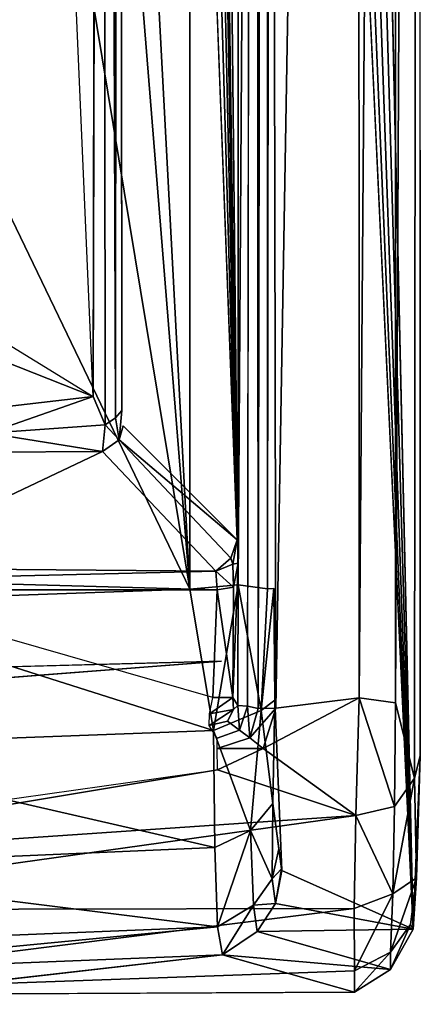
# Model space of a CAD drawing. Units: inches. Extents: x -3.5 to 46.8, y -25.5 to 3.5.
# Drawn here: x 3.4 to 3.6, y -0.9 to -0.6 of the extents above; entities that cross this region are included whole.
import ezdxf

# ---------------------------------------------------------------- set-up
doc = ezdxf.new("R2010")
doc.units = ezdxf.units.IN
doc.header["$MEASUREMENT"] = 0
doc.layers.add('ELEC', color=1, linetype='Continuous')
doc.layers.add('ELEC-PLUG', color=1, linetype='Continuous')

msp = doc.modelspace()

# ---------------------------------------------------------------- linework, layer by layer
at = {"layer": 'ELEC'}
for points, invisible_edges in [([(3.51436, 0.80973, 0.52066), (3.51792, -0.79126, 0.53619), (2.98013, -0.00497, 0.42203)], 11), ([(3.51436, 0.80973, 0.52066), (3.31011, 0.00146, 0.5876), (3.51792, -0.79126, 0.53619)], 11), ([(3.40451, -0.67054, 0.58873), (3.51792, -0.79126, 0.53619), (3.31011, 0.00146, 0.5876)], 15), ([(3.51792, -0.79126, 0.53619), (2.93523, -0.52435, 0.4345), (2.98013, -0.00497, 0.42203)], 9), ([(2.93523, -0.52435, 0.4345), (3.51792, -0.79126, 0.53619), (2.82074, -0.80946, 0.46092)], 1), ([(2.08313, -0.88208, 0.58233), (3.51792, -0.79126, 0.53619), (3.40451, -0.67054, 0.58873)], 15), ([(3.51792, -0.79126, 0.53619), (2.08313, -0.88208, 0.58233), (2.19042, -0.89347, 0.44427)], 3)]:
    msp.add_3dface(points, dxfattribs=dict(at, invisible_edges=invisible_edges))
msp.add_3dface([(2.19042, -0.89347, 0.44427), (2.82074, -0.80946, 0.46092), (3.51792, -0.79126, 0.53619)], dxfattribs=at)
at = {"layer": 'ELEC-PLUG'}
for points in [[(3.53288, 0.8135, 0.47291), (3.53027, -0.80715, 0.47418), (3.52925, 0.80597, 0.47523)], [(3.53612, -0.80708, 0.47244), (3.53027, -0.80715, 0.47418), (3.53288, 0.8135, 0.47291)], [(3.53612, -0.80708, 0.47244), (3.53288, 0.8135, 0.47291), (3.56371, 0.80387, 0.47313)], [(3.52662, -0.80634, 0.47958), (3.52925, 0.80597, 0.47523), (3.53027, -0.80715, 0.47418)], [(3.5642, -0.80356, 0.47331), (3.56371, 0.80387, 0.47313), (3.57645, 0.8053, 0.48136)], [(3.5642, -0.80356, 0.47331), (3.57645, 0.8053, 0.48136), (3.57645, -0.8053, 0.48136)], [(3.58432, 0.80532, 0.49475), (3.57645, -0.8053, 0.48136), (3.57645, 0.8053, 0.48136)], [(3.58279, -0.83055, 0.49482), (3.57645, -0.8053, 0.48136), (3.58432, 0.80532, 0.49475)], [(3.58477, -0.82303, 0.50456), (3.58279, -0.83055, 0.49482), (3.58432, 0.80532, 0.49475)], [(3.56371, 0.80387, 0.47313), (3.5642, -0.80356, 0.47331), (3.53612, -0.80708, 0.47244)], [(3.46646, 0, 2.4124), (3.50719, -0.76708, 2.40798), (3.50719, 0.76708, 2.40798)], [(3.50719, 0.76708, 2.40798), (3.50719, -0.76708, 2.40798), (3.52354, -0.76566, 2.40317)], [(3.50719, 0.76708, 2.40798), (3.52354, -0.76566, 2.40317), (3.52317, 0.76646, 2.40327)], [(3.52317, 0.76646, 2.40327), (3.52354, -0.76566, 2.40317), (3.53331, 0.76693, 2.39007)], [(3.53331, 0.76693, 2.39007), (3.52354, -0.76566, 2.40317), (3.53331, -0.76693, 2.39007)], [(3.53331, -0.76693, 2.39007), (3.53568, 0.76685, 2.37924), (3.53331, 0.76693, 2.39007)], [(3.48326, 0.70598, 2.07876), (3.48225, -0.70944, 2.07929), (3.47736, 0.70241, 2.08345)], [(3.48225, -0.70944, 2.07929), (3.48326, 0.70598, 2.07876), (3.4844, -0.70705, 2.07587)], [(3.47736, 0.70241, 2.08345), (3.47872, -0.71179, 2.08108), (3.47475, -0.70237, 2.08366)], [(3.47736, 0.70241, 2.08345), (3.48225, -0.70944, 2.07929), (3.47872, -0.71179, 2.08108)], [(3.46646, 0, 2.4124), (3.461, -0.1944, 2.4124), (3.50719, -0.76708, 2.40798)], [(3.52314, -0.75051, 0.60203), (3.51277, -0.15941, 0.99812), (3.51337, -0.07889, 0.97499)], [(3.51277, -0.15941, 0.99812), (3.52314, -0.75051, 0.60203), (3.51171, -0.23691, 1.03845)], [(3.50719, -0.76708, 2.40798), (3.461, -0.1944, 2.4124), (3.44465, -0.3882, 2.4124)], [(3.51024, -0.30623, 1.09456), (3.51171, -0.23691, 1.03845), (3.52314, -0.75051, 0.60203)], [(3.52314, -0.75051, 0.60203), (3.50843, -0.36248, 1.16381), (3.51024, -0.30623, 1.09456)], [(3.5675, -0.36248, 1.16381), (3.58239, -0.88135, 0.57224), (3.56932, -0.30623, 1.09456)], [(3.5675, -0.36248, 1.16381), (3.56547, -0.40266, 1.24138), (3.58239, -0.88135, 0.57224)], [(3.44465, -0.3882, 2.4124), (3.41746, -0.58077, 2.4124), (3.50719, -0.76708, 2.40798)], [(3.56336, -0.42584, 1.32198), (3.58239, -0.88135, 0.57224), (3.56547, -0.40266, 1.24138)], [(3.58239, -0.88135, 0.57224), (3.56336, -0.42584, 1.32198), (3.5613, -0.43307, 1.40079)], [(3.41746, -0.58077, 2.4124), (3.37951, -0.77151, 2.4124), (3.50719, -0.76708, 2.40798)], [(3.47475, -0.70237, 2.08366), (3.42952, -0.6845, 2.08297), (3.41605, -0.66638, 2.08366)], [(3.43503, -0.70692, 2.08274), (3.42952, -0.6845, 2.08297), (3.47475, -0.70237, 2.08366)], [(3.47475, -0.70237, 2.08366), (3.43937, -0.71469, 2.07982), (3.43503, -0.70692, 2.08274)], [(3.43937, -0.71469, 2.07982), (3.47475, -0.70237, 2.08366), (3.47872, -0.71179, 2.08108)], [(3.48346, -0.7169, 2.06869), (3.48225, -0.70944, 2.07929), (3.4844, -0.70705, 2.07587)], [(3.48225, -0.70944, 2.07929), (3.48346, -0.7169, 2.06869), (3.47872, -0.71179, 2.08108)], [(3.47791, -0.72079, 2.07083), (3.43937, -0.71469, 2.07982), (3.47872, -0.71179, 2.08108)], [(3.47872, -0.71179, 2.08108), (3.48346, -0.7169, 2.06869), (3.47791, -0.72079, 2.07083)], [(3.52314, -0.75051, 0.60203), (3.48346, -0.7169, 2.06869), (3.48484, -0.71221, 2.06449)], [(3.43937, -0.71469, 2.07982), (3.47791, -0.72079, 2.07083), (3.43946, -0.72104, 2.07051)], [(3.52314, -0.75051, 0.60203), (3.52106, -0.75667, 0.60214), (3.48346, -0.7169, 2.06869)], [(3.39514, -0.76005, 0.59927), (3.47791, -0.72079, 2.07083), (3.51595, -0.761, 0.59737)], [(3.47791, -0.72079, 2.07083), (3.39514, -0.76005, 0.59927), (3.43946, -0.72104, 2.07051)], [(3.52314, -0.75051, 0.60203), (3.52175, -0.75861, 0.59429), (3.52106, -0.75667, 0.60214)], [(3.51595, -0.761, 0.59737), (3.52106, -0.75667, 0.60214), (3.52175, -0.75861, 0.59429)], [(3.51595, -0.761, 0.59737), (3.39406, -0.76391, 0.59389), (3.39514, -0.76005, 0.59927)], [(3.51595, -0.761, 0.59737), (3.52175, -0.75861, 0.59429), (3.52188, -0.76637, 0.58889)], [(3.52333, -0.80611, 0.58295), (3.52166, -0.80348, 0.5888), (3.52354, -0.75827, 0.5854)], [(3.52166, -0.80348, 0.5888), (3.52188, -0.76637, 0.58889), (3.52354, -0.75827, 0.5854)], [(3.52354, -0.75827, 0.5854), (3.52188, -0.76637, 0.58889), (3.52175, -0.75861, 0.59429)], [(3.38882, -0.76725, 0.59254), (3.39406, -0.76391, 0.59389), (3.51641, -0.76731, 0.5925)], [(3.51641, -0.76731, 0.5925), (3.39406, -0.76391, 0.59389), (3.51595, -0.761, 0.59737)], [(3.52188, -0.76637, 0.58889), (3.51641, -0.76731, 0.5925), (3.51595, -0.761, 0.59737)], [(3.37951, -0.77151, 2.4124), (3.51525, -0.81457, 2.39702), (3.50719, -0.76708, 2.40798)], [(3.38882, -0.76725, 0.59254), (3.51641, -0.76731, 0.5925), (3.51494, -0.80348, 0.59257)], [(3.51525, -0.81457, 2.39702), (3.52354, -0.76566, 2.40317), (3.50719, -0.76708, 2.40798)], [(3.51641, -0.76731, 0.5925), (3.52166, -0.80348, 0.5888), (3.51494, -0.80348, 0.59257)], [(3.53118, -0.80782, 2.3873), (3.52354, -0.76566, 2.40317), (3.51525, -0.81457, 2.39702)], [(3.52188, -0.76637, 0.58889), (3.52166, -0.80348, 0.5888), (3.51641, -0.76731, 0.5925)], [(3.53118, -0.80782, 2.3873), (3.53331, -0.76693, 2.39007), (3.52354, -0.76566, 2.40317)], [(3.53331, -0.76693, 2.39007), (3.53118, -0.80782, 2.3873), (3.53553, -0.76685, 2.37992)], [(3.53588, -0.80433, 2.37126), (3.53553, -0.76685, 2.37992), (3.53118, -0.80782, 2.3873)], [(3.36797, -0.82008, 2.40275), (3.51525, -0.81457, 2.39702), (3.37951, -0.77151, 2.4124)], [(3.51494, -0.80348, 0.59257), (3.52166, -0.80348, 0.5888), (3.51381, -0.80891, 0.59106)], [(3.52166, -0.80348, 0.5888), (3.52194, -0.80752, 0.58671), (3.51381, -0.80891, 0.59106)], [(3.52166, -0.80348, 0.5888), (3.52333, -0.80611, 0.58295), (3.52194, -0.80752, 0.58671)], [(3.5642, -0.80356, 0.47331), (3.53192, -0.82062, 0.47364), (3.53612, -0.80708, 0.47244)], [(3.53192, -0.82062, 0.47364), (3.5642, -0.80356, 0.47331), (3.56302, -0.84311, 0.48073)], [(3.56302, -0.84311, 0.48073), (3.5642, -0.80356, 0.47331), (3.57605, -0.84007, 0.4881)], [(3.5642, -0.80356, 0.47331), (3.57645, -0.8053, 0.48136), (3.57605, -0.84007, 0.4881)], [(3.52333, -0.80611, 0.58295), (3.52662, -0.80634, 0.47958), (3.5239, -0.81441, 0.48016)], [(3.52662, -0.80634, 0.47958), (3.5274, -0.81707, 0.475), (3.5239, -0.81441, 0.48016)], [(3.5274, -0.81707, 0.475), (3.52662, -0.80634, 0.47958), (3.53027, -0.80715, 0.47418)], [(3.5274, -0.81707, 0.475), (3.53612, -0.80708, 0.47244), (3.53192, -0.82062, 0.47364)], [(3.5274, -0.81707, 0.475), (3.53027, -0.80715, 0.47418), (3.53612, -0.80708, 0.47244)], [(3.53588, -0.80433, 2.37126), (3.53118, -0.80782, 2.3873), (3.5351, -0.83903, 2.35817)], [(3.53816, -0.86161, 2.28434), (3.53588, -0.80433, 2.37126), (3.5351, -0.83903, 2.35817)], [(3.57605, -0.84007, 0.4881), (3.57645, -0.8053, 0.48136), (3.58279, -0.83055, 0.49482)], [(3.51989, -0.81141, 0.58308), (3.51378, -0.81284, 0.58574), (3.52194, -0.80752, 0.58671)], [(3.52194, -0.80752, 0.58671), (3.51378, -0.81284, 0.58574), (3.51381, -0.80891, 0.59106)], [(3.51525, -0.81457, 2.39702), (3.52768, -0.8482, 2.36558), (3.53118, -0.80782, 2.3873)], [(3.53118, -0.80782, 2.3873), (3.52768, -0.8482, 2.36558), (3.5351, -0.83903, 2.35817)], [(3.51525, -0.81457, 2.39702), (3.36797, -0.82008, 2.40275), (3.51566, -0.85383, 2.37046)], [(3.51566, -0.85383, 2.37046), (3.52768, -0.8482, 2.36558), (3.51525, -0.81457, 2.39702)], [(3.53192, -0.82062, 0.47364), (3.51645, -0.82058, 0.47674), (3.5274, -0.81707, 0.475)], [(3.51566, -0.85383, 2.37046), (3.36797, -0.82008, 2.40275), (3.35758, -0.86065, 2.37562)], [(3.51658, -0.82773, 0.47455), (3.51645, -0.82058, 0.47674), (3.53192, -0.82062, 0.47364)], [(3.53192, -0.82062, 0.47364), (3.56302, -0.84311, 0.48073), (3.51658, -0.82773, 0.47455)], [(3.58239, -0.88135, 0.57224), (3.58348, -0.86408, 0.52162), (3.58477, -0.82303, 0.50456)], [(3.58348, -0.86408, 0.52162), (3.58279, -0.83055, 0.49482), (3.58477, -0.82303, 0.50456)], [(3.31628, -0.85596, 0.48199), (3.51658, -0.82773, 0.47455), (3.32793, -0.85917, 0.48366)], [(3.32793, -0.85917, 0.48366), (3.51658, -0.82773, 0.47455), (3.56302, -0.84311, 0.48073)], [(3.57605, -0.84007, 0.4881), (3.58279, -0.83055, 0.49482), (3.57553, -0.86947, 0.50788)], [(3.58348, -0.86408, 0.52162), (3.57553, -0.86947, 0.50788), (3.58279, -0.83055, 0.49482)], [(3.5351, -0.83903, 2.35817), (3.52768, -0.8482, 2.36558), (3.53494, -0.86444, 2.32477)], [(3.5351, -0.83903, 2.35817), (3.53494, -0.86444, 2.32477), (3.53722, -0.85433, 2.32026)], [(3.53722, -0.85433, 2.32026), (3.53816, -0.86161, 2.28434), (3.5351, -0.83903, 2.35817)], [(3.57553, -0.86947, 0.50788), (3.56302, -0.84311, 0.48073), (3.57605, -0.84007, 0.4881)], [(3.32793, -0.85917, 0.48366), (3.56302, -0.84311, 0.48073), (3.33659, -0.87477, 0.49381)], [(3.56256, -0.87436, 0.50178), (3.33659, -0.87477, 0.49381), (3.56302, -0.84311, 0.48073)], [(3.57553, -0.86947, 0.50788), (3.56256, -0.87436, 0.50178), (3.56302, -0.84311, 0.48073)], [(3.52768, -0.8482, 2.36558), (3.51566, -0.85383, 2.37046), (3.51655, -0.88047, 2.33083)], [(3.52768, -0.8482, 2.36558), (3.51655, -0.88047, 2.33083), (3.52866, -0.8732, 2.32827)], [(3.52866, -0.8732, 2.32827), (3.53494, -0.86444, 2.32477), (3.52768, -0.8482, 2.36558)], [(3.51655, -0.88047, 2.33083), (3.51566, -0.85383, 2.37046), (3.35758, -0.86065, 2.37562)], [(3.53494, -0.86444, 2.32477), (3.53808, -0.86102, 2.28726), (3.53722, -0.85433, 2.32026)], [(3.35758, -0.86065, 2.37562), (3.35028, -0.88729, 2.33578), (3.51655, -0.88047, 2.33083)], [(3.53601, -0.87267, 2.28437), (3.53808, -0.86102, 2.28726), (3.53494, -0.86444, 2.32477)], [(3.53601, -0.87267, 2.28437), (3.58239, -0.88135, 0.57224), (3.53816, -0.86161, 2.28434)], [(3.53601, -0.87267, 2.28437), (3.53494, -0.86444, 2.32477), (3.52866, -0.8732, 2.32827)], [(3.57476, -0.88901, 0.53744), (3.57553, -0.86947, 0.50788), (3.58348, -0.86408, 0.52162)], [(3.57476, -0.88901, 0.53744), (3.58348, -0.86408, 0.52162), (3.58151, -0.87978, 0.54137)], [(3.58348, -0.86408, 0.52162), (3.58239, -0.88135, 0.57224), (3.58151, -0.87978, 0.54137)], [(3.56256, -0.87436, 0.50178), (3.57553, -0.86947, 0.50788), (3.56262, -0.89528, 0.53333)], [(3.56262, -0.89528, 0.53333), (3.57553, -0.86947, 0.50788), (3.57476, -0.88901, 0.53744)], [(3.51655, -0.88047, 2.33083), (3.51827, -0.88993, 2.28311), (3.52866, -0.8732, 2.32827)], [(3.51827, -0.88993, 2.28311), (3.52987, -0.88212, 2.28428), (3.52866, -0.8732, 2.32827)], [(3.52866, -0.8732, 2.32827), (3.52987, -0.88212, 2.28428), (3.53601, -0.87267, 2.28437)], [(3.53601, -0.87267, 2.28437), (3.52987, -0.88212, 2.28428), (3.58239, -0.88135, 0.57224)], [(3.33659, -0.87477, 0.49381), (3.56256, -0.87436, 0.50178), (3.32962, -0.90356, 0.53175)], [(3.32962, -0.90356, 0.53175), (3.56256, -0.87436, 0.50178), (3.56262, -0.89528, 0.53333)], [(3.57471, -0.89481, 0.57215), (3.58151, -0.87978, 0.54137), (3.58239, -0.88135, 0.57224)], [(3.58151, -0.87978, 0.54137), (3.57471, -0.89481, 0.57215), (3.57476, -0.88901, 0.53744)], [(3.34735, -0.89674, 2.28944), (3.51827, -0.88993, 2.28311), (3.51655, -0.88047, 2.33083)], [(3.35028, -0.88729, 2.33578), (3.34735, -0.89674, 2.28944), (3.51655, -0.88047, 2.33083)], [(3.57471, -0.89481, 0.57215), (3.52987, -0.88212, 2.28428), (3.51827, -0.88993, 2.28311)], [(3.58239, -0.88135, 0.57224), (3.52987, -0.88212, 2.28428), (3.57471, -0.89481, 0.57215)], [(3.51827, -0.88993, 2.28311), (3.34735, -0.89674, 2.28944), (3.32776, -0.91173, 0.57169)], [(3.51827, -0.88993, 2.28311), (3.56265, -0.90248, 0.5699), (3.57471, -0.89481, 0.57215)], [(3.57476, -0.88901, 0.53744), (3.56265, -0.90248, 0.5699), (3.56262, -0.89528, 0.53333)], [(3.57476, -0.88901, 0.53744), (3.57471, -0.89481, 0.57215), (3.56265, -0.90248, 0.5699)], [(3.32962, -0.90356, 0.53175), (3.56262, -0.89528, 0.53333), (3.56265, -0.90248, 0.5699)]]:
    msp.add_3dface(points, dxfattribs=at)
for points, invisible_edges in [([(3.51356, 0, 0.96772), (3.52656, 0.80664, 0.47988), (3.52662, -0.80634, 0.47958)], 15), ([(3.52656, 0.80664, 0.47988), (3.52925, 0.80597, 0.47523), (3.52662, -0.80634, 0.47958)], 12), ([(3.58477, -0.82303, 0.50456), (3.58432, 0.80532, 0.49475), (3.57264, 0, 0.96772)], 12), ([(3.53331, -0.76693, 2.39007), (3.53568, -0.76685, 2.37924), (3.53568, 0.76685, 2.37924)], 2), ([(3.54996, 0, 1.83386), (3.53568, 0.76685, 2.37924), (3.53568, -0.76685, 2.37924)], 15), ([(3.4844, -0.70705, 2.07587), (3.48326, 0.70598, 2.07876), (3.48458, 0.71074, 2.07269)], 12), ([(3.4844, -0.70705, 2.07587), (3.48458, 0.71074, 2.07269), (3.49088, 0, 1.83386)], 15), ([(3.47475, -0.70237, 2.08366), (3.43048, 0.68498, 2.08319), (3.47736, 0.70241, 2.08345)], 1), ([(3.47475, -0.70237, 2.08366), (3.41483, 0.66586, 2.08366), (3.43048, 0.68498, 2.08319)], 12), ([(3.53568, -0.76685, 2.37924), (3.55015, -0.07889, 1.82659), (3.54996, 0, 1.83386)], 13), ([(3.57264, 0, 0.96772), (3.57245, -0.07889, 0.97499), (3.58477, -0.82303, 0.50456)], 14), ([(3.4844, -0.70705, 2.07587), (3.49088, 0, 1.83386), (3.49107, -0.07889, 1.82659)], 13), ([(3.51356, 0, 0.96772), (3.52354, -0.75827, 0.5854), (3.51337, -0.07889, 0.97499)], 3), ([(3.51356, 0, 0.96772), (3.52662, -0.80634, 0.47958), (3.52354, -0.75827, 0.5854)], 15), ([(3.4844, -0.70705, 2.07587), (3.49107, -0.07889, 1.82659), (3.49168, -0.15941, 1.80345)], 13), ([(3.52354, -0.75827, 0.5854), (3.52314, -0.75051, 0.60203), (3.51337, -0.07889, 0.97499)], 13), ([(3.55075, -0.15941, 1.80345), (3.55015, -0.07889, 1.82659), (3.53568, -0.76685, 2.37924)], 14), ([(3.57245, -0.07889, 0.97499), (3.57184, -0.15941, 0.99812), (3.58477, -0.82303, 0.50456)], 14), ([(3.4844, -0.70705, 2.07587), (3.49168, -0.15941, 1.80345), (3.49273, -0.23691, 1.76313)], 13), ([(3.55181, -0.23691, 1.76313), (3.55075, -0.15941, 1.80345), (3.53568, -0.76685, 2.37924)], 14), ([(3.57184, -0.15941, 0.99812), (3.57079, -0.23691, 1.03845), (3.58477, -0.82303, 0.50456)], 14), ([(3.49273, -0.23691, 1.76313), (3.4942, -0.30623, 1.70701), (3.4844, -0.70705, 2.07587)], 14), ([(3.55328, -0.30623, 1.70701), (3.55181, -0.23691, 1.76313), (3.53568, -0.76685, 2.37924)], 14), ([(3.57079, -0.23691, 1.03845), (3.56932, -0.30623, 1.09456), (3.58477, -0.82303, 0.50456)], 14), ([(3.48484, -0.71221, 2.06449), (3.4844, -0.70705, 2.07587), (3.4942, -0.30623, 1.70701)], 15), ([(3.48484, -0.71221, 2.06449), (3.4942, -0.30623, 1.70701), (3.49602, -0.36248, 1.63777)], 13), ([(3.55328, -0.30623, 1.70701), (3.53568, -0.76685, 2.37924), (3.53816, -0.86161, 2.28434)], 15), ([(3.55509, -0.36248, 1.63777), (3.55328, -0.30623, 1.70701), (3.53816, -0.86161, 2.28434)], 14), ([(3.58239, -0.88135, 0.57224), (3.58477, -0.82303, 0.50456), (3.56932, -0.30623, 1.09456)], 2), ([(3.49805, -0.40266, 1.5602), (3.48484, -0.71221, 2.06449), (3.49602, -0.36248, 1.63777)], 3), ([(3.50843, -0.36248, 1.16381), (3.52314, -0.75051, 0.60203), (3.50399, -0.73136, 1.33326)], 12), ([(3.5064, -0.40266, 1.24138), (3.50843, -0.36248, 1.16381), (3.50399, -0.73136, 1.33326)], 14), ([(3.55712, -0.40266, 1.5602), (3.55509, -0.36248, 1.63777), (3.53816, -0.86161, 2.28434)], 14), ([(3.50399, -0.73136, 1.33326), (3.48484, -0.71221, 2.06449), (3.49805, -0.40266, 1.5602)], 14), ([(3.50016, -0.42584, 1.47959), (3.50399, -0.73136, 1.33326), (3.49805, -0.40266, 1.5602)], 3), ([(3.50429, -0.42584, 1.32198), (3.5064, -0.40266, 1.24138), (3.50399, -0.73136, 1.33326)], 14), ([(3.55923, -0.42584, 1.47959), (3.55712, -0.40266, 1.5602), (3.53816, -0.86161, 2.28434)], 14), ([(3.50222, -0.43307, 1.40079), (3.50399, -0.73136, 1.33326), (3.50016, -0.42584, 1.47959)], 3), ([(3.50222, -0.43307, 1.40079), (3.50429, -0.42584, 1.32198), (3.50399, -0.73136, 1.33326)], 14), ([(3.53816, -0.86161, 2.28434), (3.5613, -0.43307, 1.40079), (3.55923, -0.42584, 1.47959)], 13), ([(3.5613, -0.43307, 1.40079), (3.53816, -0.86161, 2.28434), (3.58239, -0.88135, 0.57224)], 1), ([(3.48346, -0.7169, 2.06869), (3.4844, -0.70705, 2.07587), (3.48484, -0.71221, 2.06449)], 2), ([(3.48346, -0.7169, 2.06869), (3.52106, -0.75667, 0.60214), (3.47791, -0.72079, 2.07083)], 2), ([(3.47791, -0.72079, 2.07083), (3.52106, -0.75667, 0.60214), (3.51595, -0.761, 0.59737)], 1), ([(3.52175, -0.75861, 0.59429), (3.52314, -0.75051, 0.60203), (3.52354, -0.75827, 0.5854)], 2), ([(3.52662, -0.80634, 0.47958), (3.52333, -0.80611, 0.58295), (3.52354, -0.75827, 0.5854)], 12), ([(3.53588, -0.80433, 2.37126), (3.53816, -0.86161, 2.28434), (3.53568, -0.76685, 2.37924)], 2), ([(3.5239, -0.81441, 0.48016), (3.51989, -0.81141, 0.58308), (3.52333, -0.80611, 0.58295)], 2), ([(3.52194, -0.80752, 0.58671), (3.52333, -0.80611, 0.58295), (3.51989, -0.81141, 0.58308)], 2), ([(3.51378, -0.81284, 0.58574), (3.51989, -0.81141, 0.58308), (3.51643, -0.81716, 0.48145)], 2), ([(3.5239, -0.81441, 0.48016), (3.51643, -0.81716, 0.48145), (3.51989, -0.81141, 0.58308)], 2), ([(3.51643, -0.81716, 0.48145), (3.5239, -0.81441, 0.48016), (3.5274, -0.81707, 0.475)], 12), ([(3.51645, -0.82058, 0.47674), (3.51643, -0.81716, 0.48145), (3.5274, -0.81707, 0.475)], 2), ([(3.32776, -0.91173, 0.57169), (3.56265, -0.90248, 0.5699), (3.51827, -0.88993, 2.28311)], 1), ([(3.32776, -0.91173, 0.57169), (3.32962, -0.90356, 0.53175), (3.56265, -0.90248, 0.5699)], 12)]:
    msp.add_3dface(points, dxfattribs=dict(at, invisible_edges=invisible_edges))

doc.saveas('drawing.dxf')
